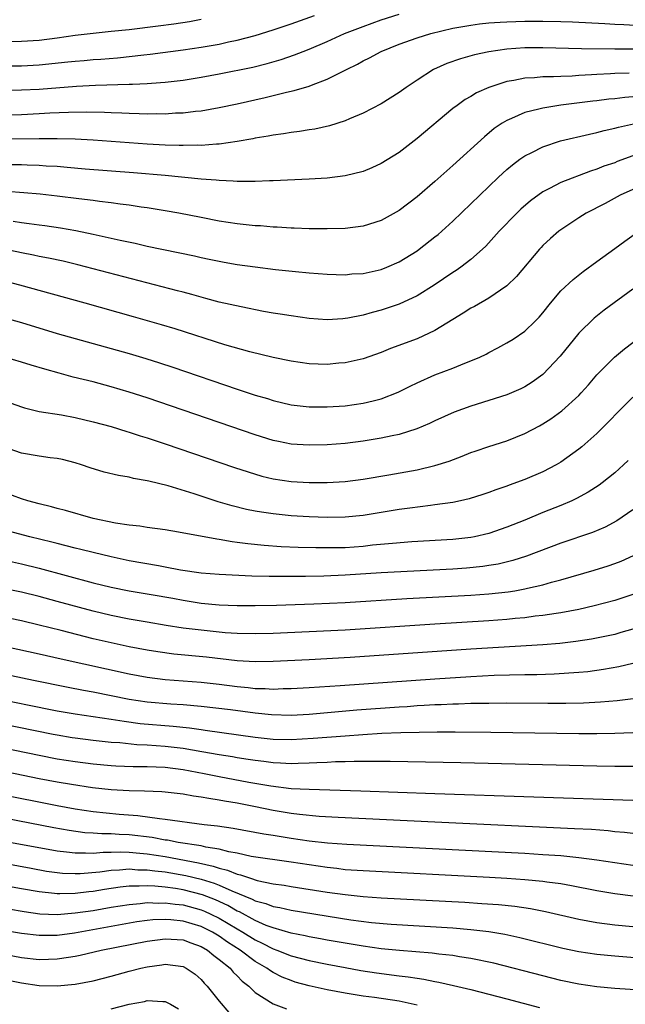
# Model space of a CAD drawing. Units: inches. Extents: x 2616000 to 2619000, y 1470000 to 1473000.
# Drawn here: x 2616817 to 2616884, y 1470665 to 1470775 of the extents above; entities that cross this region are included whole.
import ezdxf

# ---------------------------------------------------------------- set-up
doc = ezdxf.new("R2010")
doc.units = ezdxf.units.IN
doc.header["$MEASUREMENT"] = 0
doc.layers.add('LD26161470_2ft', color=187, linetype='Continuous')

msp = doc.modelspace()

# ---------------------------------------------------------------- linework, layer by layer
at = {"layer": 'LD26161470_2ft'}
for points, elevation in [([(2616815, 1470766.68), (2616817, 1470766.72), (2616819, 1470766.8), (2616823.15, 1470767.15), (2616825.25, 1470767.25), (2616829, 1470767.34), (2616829.37, 1470767.37), (2616831, 1470767.42), (2616831.47, 1470767.47), (2616833, 1470767.57), (2616833.66, 1470767.66), (2616835, 1470767.81), (2616837, 1470768.14), (2616839, 1470768.51), (2616842.73, 1470769.26), (2616844.35, 1470769.65), (2616845.9, 1470770.1), (2616847.39, 1470770.61), (2616848.34, 1470771), (2616849, 1470771.25), (2616851, 1470772.1), (2616852.95, 1470773), (2616855, 1470773.79), (2616857, 1470774.5), (2616859, 1470775.13)], 9314), ([(2616815, 1470769.38), (2616817, 1470769.41), (2616819, 1470769.5), (2616822.17, 1470769.83), (2616823, 1470769.93), (2616824, 1470770), (2616825, 1470770.1), (2616825.85, 1470770.15), (2616827.7, 1470770.3), (2616830.63, 1470770.63), (2616831.31, 1470770.69), (2616835, 1470771.17), (2616837, 1470771.46), (2616839, 1470771.81), (2616840.05, 1470772.05), (2616841, 1470772.24), (2616843, 1470772.79), (2616845, 1470773.42), (2616847, 1470774.08), (2616849.59, 1470775)], 9312), ([(2616837, 1470774.55), (2616835.7, 1470774.3), (2616833.97, 1470774.03), (2616832.2, 1470773.8), (2616829, 1470773.42), (2616827, 1470773.2), (2616825, 1470773), (2616823, 1470772.76), (2616821, 1470772.46), (2616819, 1470772.21), (2616817, 1470772.11), (2616815, 1470772.06)], 9310), ([(2616815, 1470763.96), (2616817, 1470764), (2616819, 1470764.08), (2616820.15, 1470764.15), (2616822.26, 1470764.26), (2616824.29, 1470764.29), (2616826.25, 1470764.25), (2616827, 1470764.21), (2616828.18, 1470764.18), (2616829, 1470764.12), (2616830.1, 1470764.1), (2616831, 1470764.06), (2616832.08, 1470764.08), (2616833, 1470764.06), (2616834.15, 1470764.15), (2616835, 1470764.18), (2616836.35, 1470764.35), (2616837, 1470764.4), (2616839, 1470764.75), (2616841, 1470765.18), (2616844.11, 1470765.89), (2616846.47, 1470766.47), (2616847.35, 1470766.65), (2616849, 1470767.15), (2616849.26, 1470767.26), (2616851, 1470767.9), (2616853.15, 1470769), (2616854.4, 1470769.6), (2616855, 1470769.94), (2616855.72, 1470770.28), (2616857.02, 1470771), (2616859, 1470771.79), (2616861, 1470772.52), (2616862.54, 1470773), (2616865, 1470773.57), (2616867, 1470773.94), (2616867.94, 1470774.06), (2616869, 1470774.18), (2616870.24, 1470774.24), (2616871, 1470774.3), (2616873, 1470774.36), (2616875, 1470774.37), (2616877, 1470774.33), (2616878.29, 1470774.29), (2616881.88, 1470774.12), (2616883, 1470774.05), (2616883.99, 1470774.01), (2616885.89, 1470773.89)], 9316), ([(2616885, 1470771.25), (2616883, 1470771.27), (2616879.29, 1470771.29), (2616875, 1470771.4), (2616873, 1470771.4), (2616871, 1470771.27), (2616869, 1470770.97), (2616867.38, 1470770.62), (2616865.82, 1470770.18), (2616864.33, 1470769.67), (2616862.83, 1470769), (2616861, 1470767.81), (2616859.8, 1470767), (2616859, 1470766.42), (2616857, 1470765.18), (2616855, 1470764.14), (2616853.51, 1470763.51), (2616853, 1470763.27), (2616851.28, 1470762.72), (2616849.64, 1470762.36), (2616849, 1470762.27), (2616847.92, 1470762.08), (2616847, 1470761.99), (2616846.17, 1470761.83), (2616845, 1470761.69), (2616844.44, 1470761.56), (2616843, 1470761.34), (2616842.73, 1470761.27), (2616841, 1470760.98), (2616839, 1470760.7), (2616838.7, 1470760.7), (2616837, 1470760.55), (2616836.57, 1470760.57), (2616835, 1470760.52), (2616834.55, 1470760.55), (2616833, 1470760.58), (2616831, 1470760.7), (2616825, 1470761.12), (2616823, 1470761.24), (2616821, 1470761.29), (2616820.72, 1470761.28), (2616819, 1470761.28), (2616815, 1470761.23)], 9318), ([(2616884.59, 1470768.59), (2616883, 1470768.56), (2616882.52, 1470768.52), (2616881, 1470768.45), (2616880.39, 1470768.39), (2616879, 1470768.31), (2616878.26, 1470768.26), (2616877, 1470768.22), (2616876.17, 1470768.17), (2616875, 1470768.17), (2616874.08, 1470768.08), (2616873, 1470768.04), (2616871.78, 1470767.78), (2616871, 1470767.66), (2616869, 1470767), (2616867.62, 1470766.38), (2616867, 1470766), (2616866.35, 1470765.65), (2616865.45, 1470765), (2616865, 1470764.65), (2616861, 1470761.31), (2616859, 1470759.77), (2616857, 1470758.52), (2616855.96, 1470758.04), (2616855, 1470757.65), (2616853, 1470757.16), (2616851, 1470756.91), (2616849, 1470756.79), (2616845, 1470756.59), (2616844.59, 1470756.59), (2616843, 1470756.51), (2616842.54, 1470756.54), (2616841, 1470756.52), (2616840.57, 1470756.57), (2616839, 1470756.63), (2616838.68, 1470756.68), (2616837, 1470756.8), (2616833, 1470757.19), (2616829.49, 1470757.49), (2616824.09, 1470757.91), (2616822.1, 1470758.1), (2616821, 1470758.18), (2616819.75, 1470758.25), (2616819, 1470758.31), (2616817.65, 1470758.35), (2616817, 1470758.38), (2616815.61, 1470758.39)], 9320), ([(2616885, 1470765.93), (2616884.13, 1470765.87), (2616883, 1470765.74), (2616882.32, 1470765.68), (2616881, 1470765.5), (2616880.54, 1470765.46), (2616876.99, 1470765.01), (2616875, 1470764.7), (2616874.56, 1470764.56), (2616873, 1470764.19), (2616871.52, 1470763.52), (2616871, 1470763.32), (2616870.48, 1470763), (2616869.59, 1470762.41), (2616868.49, 1470761.51), (2616865, 1470758.31), (2616864.3, 1470757.7), (2616863, 1470756.51), (2616861, 1470754.81), (2616859, 1470753.3), (2616857, 1470752.17), (2616855, 1470751.54), (2616853, 1470751.3), (2616851, 1470751.25), (2616849.27, 1470751.27), (2616849, 1470751.27), (2616847.34, 1470751.34), (2616847, 1470751.34), (2616845.45, 1470751.45), (2616845, 1470751.45), (2616843.58, 1470751.58), (2616843, 1470751.61), (2616841, 1470751.83), (2616839, 1470752.13), (2616837, 1470752.51), (2616834.53, 1470753), (2616833, 1470753.28), (2616831, 1470753.6), (2616830.31, 1470753.69), (2616829, 1470753.9), (2616827.98, 1470754.02), (2616827, 1470754.17), (2616825.68, 1470754.32), (2616825, 1470754.42), (2616823.4, 1470754.6), (2616821, 1470754.91), (2616819.11, 1470755.11), (2616817.27, 1470755.27), (2616815.4, 1470755.4)], 9322), ([(2616816.1, 1470752.1), (2616817, 1470751.96), (2616817.86, 1470751.86), (2616819, 1470751.7), (2616819.62, 1470751.62), (2616821.37, 1470751.37), (2616823.06, 1470751.06), (2616825, 1470750.67), (2616827, 1470750.23), (2616828, 1470750), (2616829.66, 1470749.66), (2616831, 1470749.35), (2616836.24, 1470748.24), (2616837, 1470748.07), (2616837.9, 1470747.9), (2616839, 1470747.66), (2616839.57, 1470747.57), (2616841, 1470747.31), (2616843, 1470747.02), (2616845.26, 1470746.74), (2616847.5, 1470746.5), (2616849, 1470746.37), (2616851, 1470746.22), (2616853, 1470746.16), (2616853.76, 1470746.24), (2616855, 1470746.31), (2616857, 1470746.74), (2616857.66, 1470747), (2616859, 1470747.58), (2616861, 1470748.83), (2616861.24, 1470749), (2616863, 1470750.36), (2616863.36, 1470750.64), (2616863.77, 1470751), (2616865, 1470752.11), (2616869, 1470755.97), (2616870.07, 1470757), (2616871, 1470757.86), (2616871.61, 1470758.39), (2616872.44, 1470759), (2616873, 1470759.4), (2616873.76, 1470759.76), (2616875, 1470760.4), (2616876.96, 1470761.04), (2616880.19, 1470761.81), (2616881, 1470761.97), (2616881.8, 1470762.2), (2616883, 1470762.45), (2616883.42, 1470762.58), (2616885.07, 1470762.93)], 9324), ([(2616885, 1470759.38), (2616883.27, 1470758.74), (2616883, 1470758.62), (2616881.78, 1470758.22), (2616881, 1470757.89), (2616880.31, 1470757.69), (2616877, 1470756.41), (2616875.74, 1470755.74), (2616875, 1470755.38), (2616873.63, 1470754.37), (2616872.56, 1470753.44), (2616872.11, 1470753), (2616870.15, 1470751), (2616868.65, 1470749.35), (2616868.28, 1470749), (2616867, 1470747.86), (2616865.89, 1470747), (2616865.37, 1470746.63), (2616865, 1470746.41), (2616862.91, 1470745), (2616861, 1470743.8), (2616859, 1470742.89), (2616857, 1470742.21), (2616856.03, 1470741.97), (2616855, 1470741.66), (2616853.31, 1470741.31), (2616853, 1470741.27), (2616852.74, 1470741.26), (2616851, 1470741.15), (2616849, 1470741.29), (2616847, 1470741.57), (2616845.78, 1470741.78), (2616845, 1470741.89), (2616843.92, 1470742.08), (2616841.43, 1470742.57), (2616839, 1470743.12), (2616837.52, 1470743.52), (2616837, 1470743.65), (2616835.95, 1470743.95), (2616835, 1470744.2), (2616834.38, 1470744.38), (2616823.27, 1470747.27), (2616821.65, 1470747.65), (2616820.01, 1470748.01), (2616819, 1470748.2), (2616818.34, 1470748.34), (2616817, 1470748.6), (2616815.09, 1470749)], 9326), ([(2616887, 1470756.54), (2616883.61, 1470755), (2616881.91, 1470754.09), (2616879.83, 1470753), (2616879, 1470752.48), (2616877, 1470751.16), (2616876.79, 1470751), (2616875.83, 1470750.17), (2616875, 1470749.39), (2616874.81, 1470749.19), (2616874.64, 1470749), (2616872.06, 1470745.94), (2616871, 1470744.91), (2616869, 1470743.54), (2616867.38, 1470742.62), (2616867, 1470742.42), (2616866.14, 1470741.86), (2616865, 1470741.18), (2616863, 1470739.96), (2616861, 1470739.03), (2616858.06, 1470737.94), (2616857, 1470737.51), (2616855, 1470736.81), (2616853, 1470736.36), (2616852.3, 1470736.3), (2616851, 1470736.17), (2616849, 1470736.25), (2616847, 1470736.54), (2616845, 1470736.96), (2616842.42, 1470737.58), (2616839.64, 1470738.36), (2616834.12, 1470740.12), (2616832.59, 1470740.59), (2616829.48, 1470741.48), (2616824.09, 1470743), (2616816.83, 1470745), (2616815, 1470745.48)], 9328), ([(2616815, 1470741.4), (2616817, 1470740.84), (2616821, 1470739.62), (2616827, 1470737.95), (2616829, 1470737.38), (2616830.84, 1470736.84), (2616832.36, 1470736.36), (2616833.86, 1470735.86), (2616841, 1470733.43), (2616843, 1470732.77), (2616844.37, 1470732.37), (2616845, 1470732.17), (2616847, 1470731.69), (2616849, 1470731.45), (2616851, 1470731.45), (2616853, 1470731.58), (2616855, 1470731.85), (2616856.14, 1470732.14), (2616857, 1470732.34), (2616858.91, 1470733.09), (2616860.24, 1470733.76), (2616861, 1470734.12), (2616863, 1470735), (2616865, 1470735.77), (2616866.31, 1470736.31), (2616867, 1470736.57), (2616868, 1470737), (2616868.68, 1470737.32), (2616869, 1470737.5), (2616869.99, 1470738.01), (2616871, 1470738.56), (2616871.7, 1470739), (2616873, 1470739.87), (2616874.15, 1470741), (2616874.57, 1470741.43), (2616875, 1470741.93), (2616875.85, 1470743), (2616877, 1470744.35), (2616878.36, 1470745.64), (2616879.48, 1470746.52), (2616881, 1470747.64), (2616883, 1470749.08), (2616884.1, 1470749.9), (2616885.65, 1470751)], 9330), ([(2616885, 1470744.55), (2616881.8, 1470742.2), (2616880.69, 1470741.31), (2616879, 1470739.64), (2616876.92, 1470737.08), (2616875, 1470735.06), (2616873.8, 1470734.2), (2616873, 1470733.69), (2616872.54, 1470733.46), (2616871, 1470732.79), (2616869, 1470732.15), (2616867, 1470731.54), (2616865.13, 1470730.87), (2616863, 1470729.89), (2616862.4, 1470729.6), (2616860.98, 1470729), (2616859, 1470728.39), (2616858.24, 1470728.24), (2616857, 1470727.96), (2616855, 1470727.62), (2616853, 1470727.38), (2616851, 1470727.24), (2616849, 1470727.18), (2616847, 1470727.31), (2616845.59, 1470727.59), (2616845, 1470727.72), (2616843, 1470728.34), (2616831, 1470732.45), (2616829, 1470733.1), (2616827, 1470733.7), (2616825, 1470734.22), (2616822.77, 1470734.77), (2616821.2, 1470735.2), (2616819.63, 1470735.63), (2616818.09, 1470736.09), (2616817, 1470736.44), (2616815, 1470737.01)], 9332), ([(2616815.87, 1470731.87), (2616817, 1470731.44), (2616817.34, 1470731.34), (2616819, 1470730.95), (2616821.45, 1470730.55), (2616823, 1470730.27), (2616825, 1470729.79), (2616827, 1470729.25), (2616828.72, 1470728.72), (2616829, 1470728.65), (2616830.23, 1470728.23), (2616831, 1470728.01), (2616833, 1470727.35), (2616840.71, 1470724.71), (2616842.21, 1470724.21), (2616843.76, 1470723.76), (2616845, 1470723.45), (2616847, 1470723.14), (2616849, 1470723.03), (2616851, 1470723.04), (2616853, 1470723.15), (2616855, 1470723.39), (2616857.88, 1470723.88), (2616861, 1470724.45), (2616863, 1470724.92), (2616864.58, 1470725.42), (2616866.03, 1470725.97), (2616867, 1470726.36), (2616867.48, 1470726.52), (2616869, 1470727.04), (2616871, 1470727.69), (2616873, 1470728.48), (2616874.64, 1470729.36), (2616875, 1470729.56), (2616875.89, 1470730.11), (2616877.1, 1470731), (2616879, 1470732.73), (2616879.26, 1470733), (2616880.08, 1470733.92), (2616881, 1470735), (2616882.97, 1470737), (2616884.08, 1470737.92), (2616887, 1470740.15)], 9334), ([(2616885, 1470732.52), (2616883.47, 1470731), (2616882.26, 1470729.74), (2616881, 1470728.48), (2616879.33, 1470727), (2616879, 1470726.73), (2616877, 1470725.31), (2616876.48, 1470725), (2616875, 1470724.23), (2616873, 1470723.36), (2616871.26, 1470722.74), (2616871, 1470722.63), (2616869.78, 1470722.22), (2616869, 1470721.93), (2616868.31, 1470721.69), (2616866.79, 1470721.21), (2616865.82, 1470721), (2616865, 1470720.83), (2616863, 1470720.54), (2616862.49, 1470720.49), (2616860.2, 1470720.2), (2616859, 1470720.03), (2616855, 1470719.36), (2616853, 1470719.17), (2616851, 1470719.15), (2616849, 1470719.22), (2616847, 1470719.34), (2616845, 1470719.54), (2616843.72, 1470719.72), (2616843, 1470719.86), (2616842.05, 1470720.05), (2616840.45, 1470720.45), (2616838.9, 1470720.9), (2616836.23, 1470721.77), (2616833.34, 1470722.66), (2616831.18, 1470723.18), (2616831, 1470723.24), (2616829.49, 1470723.49), (2616829, 1470723.62), (2616827.82, 1470723.82), (2616826.2, 1470724.2), (2616824.66, 1470724.66), (2616823.7, 1470725), (2616823, 1470725.22), (2616821.58, 1470725.58), (2616821, 1470725.71), (2616820.21, 1470725.79), (2616819, 1470725.96), (2616817, 1470726.29), (2616815, 1470727)], 9336), ([(2616884.5, 1470725.5), (2616883.98, 1470725), (2616883, 1470724.13), (2616881.6, 1470723), (2616881.26, 1470722.74), (2616880.05, 1470721.95), (2616878.75, 1470721.25), (2616878.2, 1470721), (2616877, 1470720.49), (2616875, 1470719.69), (2616873, 1470718.85), (2616871, 1470718.06), (2616869, 1470717.38), (2616867.39, 1470717), (2616867, 1470716.92), (2616865, 1470716.7), (2616860.42, 1470716.42), (2616858.26, 1470716.26), (2616856.05, 1470716.05), (2616855, 1470715.93), (2616853, 1470715.78), (2616851.75, 1470715.75), (2616849.75, 1470715.75), (2616847.8, 1470715.8), (2616845.89, 1470715.89), (2616844.01, 1470716.01), (2616842.2, 1470716.2), (2616841, 1470716.38), (2616840.44, 1470716.44), (2616839, 1470716.7), (2616838.73, 1470716.73), (2616834.48, 1470717.52), (2616833, 1470717.76), (2616831, 1470718.03), (2616830.17, 1470718.17), (2616829, 1470718.29), (2616827.47, 1470718.53), (2616825, 1470719.05), (2616821.92, 1470719.92), (2616821, 1470720.15), (2616820.34, 1470720.34), (2616819, 1470720.66), (2616817.72, 1470721), (2616817, 1470721.21), (2616815, 1470721.95)], 9338), ([(2616885, 1470719.98), (2616883.21, 1470718.79), (2616881.92, 1470718.08), (2616880.52, 1470717.48), (2616877, 1470716.27), (2616873.16, 1470714.84), (2616871.64, 1470714.36), (2616870.04, 1470713.96), (2616869, 1470713.79), (2616868.32, 1470713.68), (2616866.5, 1470713.5), (2616865, 1470713.4), (2616857, 1470712.99), (2616853, 1470712.73), (2616850.63, 1470712.62), (2616848.59, 1470712.58), (2616846.57, 1470712.57), (2616844.57, 1470712.57), (2616842.62, 1470712.62), (2616839, 1470712.81), (2616837, 1470712.96), (2616834.7, 1470713.3), (2616833, 1470713.63), (2616832.25, 1470713.75), (2616829, 1470714.33), (2616827, 1470714.75), (2616825, 1470715.24), (2616823.6, 1470715.6), (2616823, 1470715.74), (2616822, 1470716), (2616821, 1470716.24), (2616820.4, 1470716.4), (2616817.94, 1470717), (2616815, 1470717.78)], 9340), ([(2616815, 1470714.45), (2616817, 1470713.99), (2616819, 1470713.49), (2616825, 1470711.89), (2616827, 1470711.39), (2616829, 1470710.98), (2616831.42, 1470710.58), (2616833.85, 1470710.15), (2616835, 1470709.93), (2616837, 1470709.62), (2616839, 1470709.43), (2616841, 1470709.34), (2616843, 1470709.34), (2616845.39, 1470709.39), (2616849.54, 1470709.54), (2616853, 1470709.7), (2616859.88, 1470710.12), (2616867, 1470710.52), (2616869, 1470710.65), (2616871.12, 1470710.88), (2616871.88, 1470711), (2616873, 1470711.2), (2616873.27, 1470711.27), (2616875, 1470711.66), (2616875.94, 1470711.94), (2616877, 1470712.21), (2616880.71, 1470713.29), (2616882.24, 1470713.76), (2616883, 1470714.03), (2616883.7, 1470714.3), (2616885.08, 1470714.92)], 9342), ([(2616885, 1470710.58), (2616883, 1470709.92), (2616880.7, 1470709.3), (2616879, 1470708.91), (2616877, 1470708.53), (2616876.46, 1470708.46), (2616875, 1470708.23), (2616874.15, 1470708.15), (2616873, 1470707.99), (2616871.9, 1470707.9), (2616871, 1470707.8), (2616869, 1470707.66), (2616863, 1470707.29), (2616853, 1470706.62), (2616849, 1470706.41), (2616845, 1470706.24), (2616843, 1470706.19), (2616841, 1470706.23), (2616839.68, 1470706.32), (2616837, 1470706.59), (2616835, 1470706.84), (2616833.12, 1470707.12), (2616831, 1470707.48), (2616829, 1470707.84), (2616827, 1470708.25), (2616825, 1470708.73), (2616821, 1470709.81), (2616819, 1470710.34), (2616817, 1470710.82), (2616815, 1470711.26)], 9344), ([(2616885, 1470706.72), (2616883.67, 1470706.33), (2616883, 1470706.14), (2616882.07, 1470705.93), (2616880.41, 1470705.59), (2616878.67, 1470705.33), (2616876.87, 1470705.13), (2616875, 1470704.98), (2616867, 1470704.5), (2616853.58, 1470703.58), (2616849, 1470703.3), (2616845, 1470703.11), (2616843, 1470703.08), (2616841, 1470703.2), (2616837.59, 1470703.59), (2616833.95, 1470703.95), (2616832.19, 1470704.19), (2616831, 1470704.37), (2616829, 1470704.76), (2616827, 1470705.2), (2616825, 1470705.66), (2616821.42, 1470706.57), (2616819, 1470707.17), (2616817, 1470707.63), (2616813, 1470708.48)], 9346), ([(2616813, 1470705.28), (2616819, 1470703.99), (2616821.43, 1470703.43), (2616829, 1470701.75), (2616831, 1470701.37), (2616833, 1470701.13), (2616837, 1470700.83), (2616839, 1470700.59), (2616841, 1470700.33), (2616842.23, 1470700.23), (2616843, 1470700.13), (2616844.12, 1470700.12), (2616845, 1470700.06), (2616846.1, 1470700.1), (2616847, 1470700.11), (2616849, 1470700.22), (2616852.44, 1470700.44), (2616863, 1470701.21), (2616867, 1470701.46), (2616869.59, 1470701.59), (2616873, 1470701.68), (2616874.31, 1470701.69), (2616876.25, 1470701.75), (2616879, 1470701.92), (2616879.99, 1470702.01), (2616881.75, 1470702.25), (2616883.45, 1470702.55), (2616885, 1470702.93)], 9348), ([(2616885.04, 1470698.96), (2616883.25, 1470698.75), (2616881.42, 1470698.58), (2616879.52, 1470698.48), (2616877.55, 1470698.45), (2616875.56, 1470698.44), (2616871, 1470698.47), (2616869, 1470698.46), (2616867, 1470698.43), (2616865.62, 1470698.38), (2616865, 1470698.38), (2616863.69, 1470698.31), (2616863, 1470698.29), (2616861.79, 1470698.21), (2616861, 1470698.18), (2616859.91, 1470698.09), (2616859, 1470698.04), (2616854.31, 1470697.69), (2616849, 1470697.24), (2616847, 1470697.13), (2616844.83, 1470697.17), (2616843, 1470697.37), (2616840.26, 1470697.73), (2616837, 1470698.11), (2616835, 1470698.3), (2616833.62, 1470698.38), (2616831, 1470698.61), (2616829, 1470698.91), (2616825, 1470699.72), (2616823.9, 1470699.9), (2616822.22, 1470700.22), (2616818.36, 1470701), (2616813.94, 1470701.94)], 9350), ([(2616885, 1470695.17), (2616883, 1470695.1), (2616881, 1470695.06), (2616879, 1470695.07), (2616869.22, 1470695.22), (2616865.26, 1470695.26), (2616863.26, 1470695.26), (2616861.24, 1470695.24), (2616859.19, 1470695.19), (2616857.1, 1470695.1), (2616854.98, 1470694.98), (2616853, 1470694.83), (2616849.46, 1470694.54), (2616847, 1470694.4), (2616845, 1470694.44), (2616843, 1470694.68), (2616837.45, 1470695.45), (2616837, 1470695.5), (2616835.69, 1470695.69), (2616833.89, 1470695.89), (2616830.2, 1470696.2), (2616828.43, 1470696.43), (2616827, 1470696.67), (2616823, 1470697.25), (2616821, 1470697.6), (2616820.26, 1470697.74), (2616814.02, 1470699)], 9352), ([(2616885, 1470691.45), (2616883, 1470691.44), (2616881, 1470691.47), (2616865.86, 1470691.86), (2616858, 1470692), (2616856.01, 1470692.01), (2616855, 1470691.99), (2616854, 1470692), (2616853, 1470691.96), (2616851.95, 1470691.95), (2616851, 1470691.89), (2616849.86, 1470691.86), (2616849, 1470691.8), (2616847.79, 1470691.79), (2616847, 1470691.74), (2616845.81, 1470691.81), (2616845, 1470691.83), (2616843.98, 1470691.98), (2616843, 1470692.09), (2616842.23, 1470692.23), (2616841, 1470692.41), (2616840.5, 1470692.5), (2616839, 1470692.73), (2616837.08, 1470693.08), (2616835, 1470693.43), (2616833, 1470693.66), (2616831, 1470693.81), (2616829.85, 1470693.85), (2616827.94, 1470694.06), (2616827, 1470694.12), (2616825, 1470694.33), (2616823, 1470694.58), (2616822.64, 1470694.64), (2616821, 1470694.91), (2616820.53, 1470695), (2616810.69, 1470697)], 9354), ([(2616809, 1470694.74), (2616819, 1470692.69), (2616821, 1470692.3), (2616823, 1470691.99), (2616825, 1470691.74), (2616827, 1470691.54), (2616827.5, 1470691.5), (2616829.43, 1470691.43), (2616831, 1470691.44), (2616833, 1470691.35), (2616835, 1470691.11), (2616837.34, 1470690.66), (2616839, 1470690.32), (2616842.3, 1470689.7), (2616844.73, 1470689.27), (2616847, 1470688.99), (2616849, 1470688.9), (2616854.74, 1470688.74), (2616863, 1470688.43), (2616885, 1470687.7)], 9356), ([(2616885, 1470683.97), (2616884.09, 1470684.09), (2616883, 1470684.18), (2616882.27, 1470684.27), (2616880.41, 1470684.42), (2616878.52, 1470684.52), (2616863, 1470685.23), (2616852.24, 1470685.76), (2616850.12, 1470685.88), (2616847.92, 1470686.08), (2616847, 1470686.2), (2616845, 1470686.53), (2616843.05, 1470686.95), (2616841, 1470687.35), (2616839.58, 1470687.58), (2616839, 1470687.7), (2616837.86, 1470687.86), (2616837, 1470688.04), (2616836.14, 1470688.14), (2616835, 1470688.36), (2616833, 1470688.58), (2616832.61, 1470688.61), (2616830.71, 1470688.71), (2616829, 1470688.73), (2616827, 1470688.84), (2616824.92, 1470689.08), (2616822.57, 1470689.43), (2616821, 1470689.69), (2616819, 1470690.08), (2616807, 1470692.54)], 9358), ([(2616814.41, 1470688.41), (2616821, 1470687.09), (2616823, 1470686.72), (2616825, 1470686.42), (2616827.88, 1470686.12), (2616829.97, 1470685.97), (2616832.36, 1470685.64), (2616833, 1470685.59), (2616837.33, 1470685), (2616838.82, 1470684.82), (2616840.56, 1470684.56), (2616843.95, 1470683.95), (2616845, 1470683.8), (2616847, 1470683.48), (2616849, 1470683.18), (2616851.04, 1470682.96), (2616853.2, 1470682.8), (2616873, 1470681.78), (2616875, 1470681.66), (2616877, 1470681.52), (2616878.65, 1470681.35), (2616879, 1470681.33), (2616881, 1470681.06), (2616883, 1470680.74), (2616885, 1470680.45)], 9360), ([(2616885.02, 1470677.02), (2616883, 1470677.28), (2616881, 1470677.61), (2616878.17, 1470678.17), (2616877, 1470678.37), (2616875.43, 1470678.57), (2616875, 1470678.65), (2616873, 1470678.84), (2616870.98, 1470678.98), (2616869.08, 1470679.08), (2616855, 1470679.82), (2616853, 1470679.96), (2616852.08, 1470680.08), (2616851, 1470680.19), (2616849, 1470680.48), (2616847, 1470680.79), (2616842.57, 1470681.43), (2616841, 1470681.78), (2616840.06, 1470681.94), (2616839, 1470682.23), (2616837.53, 1470682.47), (2616837, 1470682.6), (2616834.45, 1470683), (2616833.24, 1470683.24), (2616833, 1470683.26), (2616831.53, 1470683.53), (2616829, 1470683.82), (2616827.87, 1470683.87), (2616827, 1470683.94), (2616825.94, 1470683.94), (2616825, 1470684.02), (2616824.07, 1470684.07), (2616822.31, 1470684.31), (2616820.62, 1470684.62), (2616813.92, 1470685.92)], 9362), ([(2616815.92, 1470683), (2616821, 1470682.07), (2616822.04, 1470681.96), (2616823, 1470681.83), (2616824.15, 1470681.85), (2616825, 1470681.81), (2616826.1, 1470681.9), (2616827, 1470681.9), (2616828.06, 1470681.94), (2616829, 1470681.9), (2616830.19, 1470681.81), (2616831, 1470681.72), (2616833, 1470681.42), (2616836.71, 1470680.71), (2616838.35, 1470680.35), (2616839, 1470680.13), (2616839.91, 1470679.92), (2616841, 1470679.46), (2616841.38, 1470679.38), (2616842.47, 1470679), (2616843.24, 1470678.76), (2616845, 1470678.4), (2616846.24, 1470678.24), (2616847, 1470678.1), (2616851, 1470677.47), (2616853, 1470677.18), (2616855, 1470676.96), (2616857, 1470676.82), (2616866.33, 1470676.33), (2616868.21, 1470676.21), (2616870.07, 1470676.07), (2616871.89, 1470675.89), (2616873.63, 1470675.63), (2616875.3, 1470675.3), (2616879, 1470674.44), (2616881, 1470674.08), (2616883, 1470673.83), (2616885, 1470673.62)], 9364), ([(2616809, 1470681.79), (2616818.11, 1470680.11), (2616819.81, 1470679.81), (2616821, 1470679.64), (2616821.58, 1470679.58), (2616823, 1470679.53), (2616823.55, 1470679.54), (2616825.73, 1470679.73), (2616827, 1470679.9), (2616827.93, 1470679.93), (2616829, 1470680.04), (2616829.96, 1470679.96), (2616831, 1470679.96), (2616831.83, 1470679.83), (2616833, 1470679.71), (2616835.31, 1470679.31), (2616837, 1470678.9), (2616838.46, 1470678.46), (2616839, 1470678.24), (2616840.41, 1470677.59), (2616842.68, 1470676.68), (2616843, 1470676.49), (2616844.19, 1470676.19), (2616845, 1470675.86), (2616845.74, 1470675.74), (2616847, 1470675.44), (2616853.64, 1470674.36), (2616855.93, 1470674.07), (2616858.12, 1470673.88), (2616865, 1470673.47), (2616867, 1470673.31), (2616869, 1470673.07), (2616870.78, 1470672.78), (2616872.43, 1470672.43), (2616877.22, 1470671.22), (2616879, 1470670.86), (2616881, 1470670.57), (2616883, 1470670.38), (2616886.11, 1470670.11)], 9366), ([(2616887, 1470666.47), (2616883, 1470666.72), (2616881, 1470666.92), (2616879, 1470667.22), (2616877, 1470667.64), (2616875, 1470668.13), (2616869.55, 1470669.55), (2616867, 1470670.08), (2616865.74, 1470670.26), (2616865, 1470670.4), (2616863.44, 1470670.56), (2616862.67, 1470670.67), (2616859.05, 1470670.95), (2616857, 1470671.16), (2616855, 1470671.44), (2616853, 1470671.77), (2616851, 1470672.12), (2616850.26, 1470672.26), (2616849, 1470672.47), (2616848.58, 1470672.58), (2616847, 1470672.88), (2616845, 1470673.47), (2616844.24, 1470673.76), (2616843, 1470674.3), (2616841.25, 1470675.25), (2616841, 1470675.35), (2616839.96, 1470675.96), (2616838.6, 1470676.6), (2616837.16, 1470677.16), (2616835, 1470677.71), (2616834.14, 1470677.86), (2616833, 1470678.02), (2616831.86, 1470678.14), (2616831, 1470678.17), (2616830.11, 1470678.11), (2616829, 1470678.11), (2616827.99, 1470678.01), (2616826.25, 1470677.75), (2616825, 1470677.54), (2616824.5, 1470677.5), (2616823, 1470677.31), (2616821.27, 1470677.27), (2616821, 1470677.28), (2616820.68, 1470677.32), (2616819, 1470677.49), (2616817, 1470677.83), (2616809, 1470679.29)], 9368), ([(2616815.59, 1470675.59), (2616817.3, 1470675.3), (2616819.06, 1470675.06), (2616821, 1470674.98), (2616823, 1470675.14), (2616825, 1470675.43), (2616827, 1470675.78), (2616829, 1470676.1), (2616830.2, 1470676.2), (2616831, 1470676.3), (2616832.25, 1470676.25), (2616833, 1470676.28), (2616834.11, 1470676.11), (2616835, 1470676.03), (2616837, 1470675.48), (2616837.35, 1470675.35), (2616838.09, 1470675), (2616839, 1470674.55), (2616841, 1470673.36), (2616841.64, 1470673), (2616843, 1470672.15), (2616843.79, 1470671.79), (2616845, 1470671.15), (2616845.43, 1470671), (2616847, 1470670.37), (2616849, 1470669.84), (2616851, 1470669.43), (2616853, 1470669.06), (2616854.75, 1470668.75), (2616856.49, 1470668.49), (2616859, 1470668.15), (2616860.03, 1470668.03), (2616861, 1470667.87), (2616861.77, 1470667.77), (2616863, 1470667.51), (2616863.44, 1470667.44), (2616865.07, 1470667.07), (2616867, 1470666.61), (2616871, 1470665.59), (2616874.63, 1470664.63)], 9370), ([(2616861, 1470664.88), (2616859, 1470665.32), (2616856.27, 1470665.73), (2616855, 1470665.9), (2616853, 1470666.22), (2616851, 1470666.6), (2616849, 1470667.05), (2616847.46, 1470667.46), (2616847, 1470667.61), (2616846, 1470668), (2616845, 1470668.51), (2616844.69, 1470668.69), (2616844.31, 1470669), (2616843, 1470669.76), (2616841.34, 1470671), (2616839.91, 1470671.91), (2616839, 1470672.56), (2616838.26, 1470673), (2616837, 1470673.63), (2616835, 1470674.23), (2616833.62, 1470674.38), (2616833, 1470674.42), (2616831.64, 1470674.36), (2616831, 1470674.3), (2616829.86, 1470674.14), (2616822.9, 1470672.9), (2616821, 1470672.65), (2616819, 1470672.62), (2616817, 1470672.84), (2616813, 1470673.54)], 9372), ([(2616812.74, 1470671), (2616817, 1470670.19), (2616819, 1470669.97), (2616820.01, 1470669.99), (2616821, 1470670.03), (2616822.23, 1470670.23), (2616823, 1470670.34), (2616823.55, 1470670.45), (2616825.87, 1470671), (2616831, 1470672.02), (2616833, 1470672.27), (2616835, 1470672.14), (2616835.83, 1470671.83), (2616837, 1470671.42), (2616837.72, 1470671), (2616838.41, 1470670.41), (2616839, 1470669.98), (2616840.21, 1470669), (2616840.56, 1470668.56), (2616841, 1470668.16), (2616841.56, 1470667.56), (2616842.28, 1470667), (2616843, 1470666.31), (2616845, 1470665.04), (2616846.49, 1470664.49)], 9374), ([(2616815, 1470667.79), (2616817, 1470667.36), (2616819, 1470667.09), (2616821, 1470667.04), (2616823, 1470667.21), (2616825, 1470667.6), (2616827, 1470668.12), (2616829, 1470668.67), (2616830.29, 1470669), (2616831, 1470669.16), (2616832.64, 1470669.36), (2616833, 1470669.43), (2616835, 1470669.17), (2616835.33, 1470669), (2616836.32, 1470668.32), (2616837, 1470667.74), (2616837.34, 1470667.34), (2616837.68, 1470667), (2616839, 1470665.33), (2616840.07, 1470664.07)], 9376), ([(2616827, 1470664.46), (2616829, 1470664.99), (2616830.69, 1470665.31), (2616831, 1470665.39), (2616832.72, 1470665.28), (2616833, 1470665.3), (2616833.58, 1470665), (2616834.49, 1470664.49)], 9378)]:
    msp.add_lwpolyline(points, dxfattribs=dict(at, elevation=elevation))

doc.saveas('drawing.dxf')
